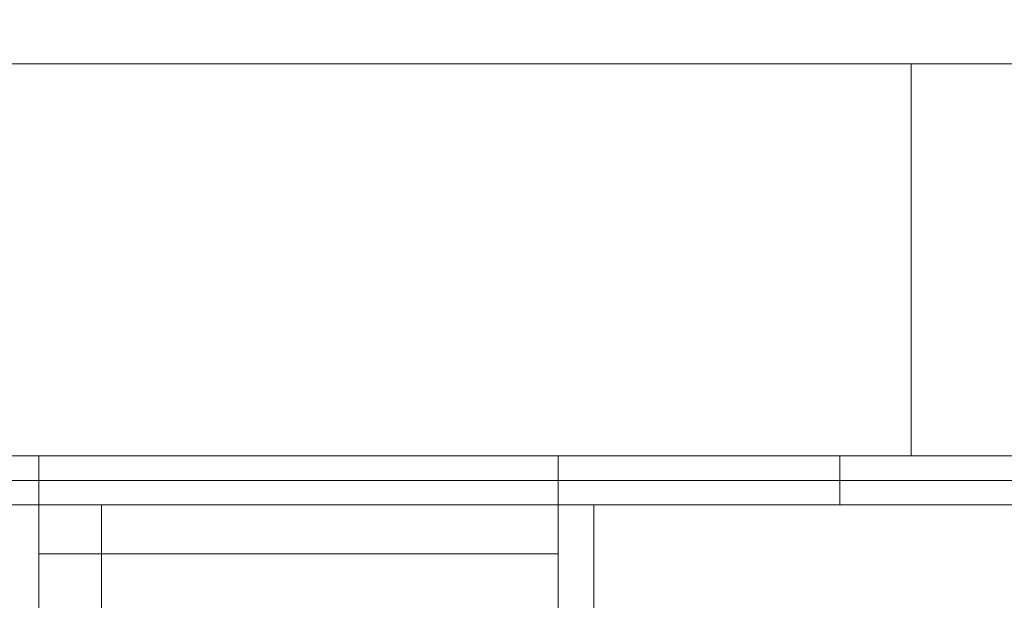
# Model space of a CAD drawing. Units: inches. Extents: x 581.8 to 649.9, y -85.2 to 8.9.
# Drawn here: x 611.3 to 613.8, y -79.5 to -78 of the extents above; entities that cross this region are included whole.
import ezdxf

# ---------------------------------------------------------------- set-up
doc = ezdxf.new("R2010")
doc.units = ezdxf.units.IN
doc.header["$MEASUREMENT"] = 0
doc.layers.add('232-RENDER', color=254, linetype='Continuous', lineweight=9)

msp = doc.modelspace()

# ---------------------------------------------------------------- linework, layer by layer
at = {"layer": '232-RENDER'}
for points in [[(643.1533, -79.125, 61.375), (643.1533, 0, 61.375), (584.6533, 0, 61.375), (584.6533, -79.125, 61.375)], [(584.6533, -79.125), (584.6533, 0), (643.1533, 0), (643.1533, -79.125)], [(586.9653, -78.125, 43.313), (586.9653, -78.125, 15.562), (640.5293, -78.125, 15.562), (640.5293, -78.125, 43.313)], [(640.5293, -78.125, 43.313), (640.5293, -79.125, 43.313), (586.9653, -79.125, 43.313), (586.9653, -78.125, 43.313)], [(586.9653, -78.125, 15.562), (586.9653, -79.125, 15.562), (640.5293, -79.125, 15.562), (640.5293, -78.125, 15.562)], [(613.5283, -78.125, 15.75), (587.1533, -78.125, 15.75), (587.1533, -78.125, 43.125), (613.5283, -78.125, 43.125)], [(613.5283, -79.125, 43.125), (613.5283, -78.125, 43.125), (587.1533, -78.125, 43.125), (587.1533, -79.125, 43.125)], [(587.1533, -79.125, 15.75), (587.1533, -78.125, 15.75), (613.5283, -78.125, 15.75), (613.5283, -79.125, 15.75)], [(613.5283, -79.125, 15.75), (613.5283, -78.125, 15.75), (613.5283, -78.125, 43.125), (613.5283, -79.125, 43.125)], [(643.1533, -79.8389, 54.5), (584.6533, -79.8389, 54.5), (584.6533, -79.1251, 54.5), (643.1533, -79.1251, 54.5)], [(643.1533, -79.1251, 54.5), (584.6533, -79.1251, 54.5), (584.6533, -79.1251, 61.375), (643.1533, -79.1251, 61.375)], [(643.1533, -79.1251, 61.375), (584.6533, -79.1251, 61.375), (584.6533, -85.1406, 61.375), (643.1533, -85.1406, 61.375)], [(587.1533, -79.125, 43.125), (587.1533, -79.125, 15.75), (613.5283, -79.125, 15.75), (613.5283, -79.125, 43.125)], [(623.2783, -79.125, 8), (604.5283, -79.125, 8), (604.5283, -80.3125, 8), (623.2783, -80.3125, 8)], [(623.2783, -79.1875, 2), (604.5283, -79.1875, 2), (604.5283, -79.125, 2), (623.2783, -79.125, 2)], [(623.2783, -79.125, 2), (604.5283, -79.125, 2), (604.5283, -79.125, 8), (623.2783, -79.125, 8)], [(613.346, -79.125, 45.3482), (613.346, -79.125, 43.4032), (610.8363, -79.125, 43.4032), (610.8363, -79.125, 45.3482)], [(610.8363, -79.125, 15.4718), (613.346, -79.125, 15.4718), (613.346, -79.125, 13.5268), (610.8363, -79.125, 13.5268)], [(613.346, -79.125, 43.4032), (613.346, -79.25, 43.4032), (610.8363, -79.25, 43.4032), (610.8363, -79.125, 43.4032)], [(610.8363, -79.125, 45.3482), (610.8363, -79.25, 45.3482), (613.346, -79.25, 45.3482), (613.346, -79.125, 45.3482)], [(613.346, -79.125, 13.5268), (613.346, -79.25, 13.5268), (610.8363, -79.25, 13.5268), (610.8363, -79.125, 13.5268)], [(610.8363, -79.125, 15.4718), (610.8363, -79.25, 15.4718), (613.346, -79.25, 15.4718), (613.346, -79.125, 15.4718)], [(612.6278, -80.5932, 39.1875), (611.3038, -80.5932, 39.1875), (611.3038, -79.125, 39.1875), (612.6278, -79.125, 39.1875)], [(612.6278, -79.125, 39.1875), (611.3038, -79.125, 39.1875), (611.3038, -79.125, 43), (612.6278, -79.125, 43)], [(612.6278, -79.125, 43), (611.3038, -79.125, 43), (611.3038, -79.375, 43), (612.6278, -79.375, 43)], [(612.6278, -79.375, 15.875), (611.3038, -79.375, 15.875), (611.3038, -79.125, 15.875), (612.6278, -79.125, 15.875)], [(612.6278, -79.125, 15.875), (611.3038, -79.125, 15.875), (611.3038, -79.125, 19.6875), (612.6278, -79.125, 19.6875)], [(612.6278, -79.125, 19.6875), (611.3038, -79.125, 19.6875), (611.3038, -80.5932, 19.6875), (612.6278, -80.5932, 19.6875)], [(613.346, -79.125, 45.3482), (613.346, -79.25, 45.3482), (613.346, -79.25, 43.4032), (613.346, -79.125, 43.4032)], [(613.346, -79.125, 15.4718), (613.346, -79.25, 15.4718), (613.346, -79.25, 13.5268), (613.346, -79.125, 13.5268)], [(623.2783, -80.3125, 7.9375), (604.5283, -80.3125, 7.9375), (604.5283, -79.1875, 7.9375), (623.2783, -79.1875, 7.9375)], [(623.2783, -79.1875, 7.9375), (604.5283, -79.1875, 7.9375), (604.5283, -79.1875, 2), (623.2783, -79.1875, 2)], [(623.1533, -79.25, 7.625), (623.1533, -79.188, 7.625), (604.6533, -79.188, 7.625), (604.6533, -79.25, 7.625)], [(604.6533, -79.25, 2.375), (604.6533, -79.188, 2.375), (623.1533, -79.188, 2.375), (623.1533, -79.25, 2.375)], [(623.0283, -79.25, 7.5), (623.0283, -79.1875, 7.5), (604.7783, -79.1875, 7.5), (604.7783, -79.25, 7.5)], [(604.7783, -79.25, 2.5), (604.7783, -79.1875, 2.5), (623.0283, -79.1875, 2.5), (623.0283, -79.25, 2.5)], [(623.0283, -79.25, 2.5), (623.0283, -79.188, 2.5), (604.7783, -79.188, 2.5), (604.7783, -79.25, 2.5)], [(604.7783, -79.25, 7.5), (604.7783, -79.188, 7.5), (623.0283, -79.188, 7.5), (623.0283, -79.25, 7.5)], [(622.9033, -79.25, 2.625), (622.9033, -79.1875, 2.625), (604.9033, -79.1875, 2.625), (604.9033, -79.25, 2.625)], [(604.9033, -79.25, 7.375), (604.9033, -79.1875, 7.375), (622.9033, -79.1875, 7.375), (622.9033, -79.25, 7.375)], [(622.9033, -79.25, 7.375), (622.9033, -79.188, 7.375), (604.9033, -79.188, 7.375), (604.9033, -79.25, 7.375)], [(604.9033, -79.25, 2.625), (604.9033, -79.188, 2.625), (622.9033, -79.188, 2.625), (622.9033, -79.25, 2.625)], [(610.8363, -79.25, 45.3482), (610.8363, -79.25, 43.4032), (613.346, -79.25, 43.4032), (613.346, -79.25, 45.3482)], [(613.346, -79.25, 15.4718), (610.8363, -79.25, 15.4718), (610.8363, -79.25, 13.5268), (613.346, -79.25, 13.5268)], [(611.4638, -79.25, 45.3482), (611.4638, -79.25, 43.4032), (611.4638, -80.01, 44.0861), (611.4638, -80.01, 45.6875)], [(611.4638, -79.25, 13.5268), (611.4638, -80.01, 13.1875), (611.4638, -80.01, 14.7889), (611.4638, -79.25, 15.4718)], [(612.7188, -80.01, 44.0861), (611.4638, -80.01, 44.0861), (611.4638, -79.25, 43.4032), (612.7188, -79.25, 43.4032)], [(612.7188, -79.25, 43.4032), (611.4638, -79.25, 43.4032), (611.4638, -79.25, 45.3482), (612.7188, -79.25, 45.3482)], [(612.7188, -79.25, 45.3482), (611.4638, -79.25, 45.3482), (611.4638, -80.01, 45.6875), (612.7188, -80.01, 45.6875)], [(612.7188, -80.01, 13.1875), (611.4638, -80.01, 13.1875), (611.4638, -79.25, 13.5268), (612.7188, -79.25, 13.5268)], [(612.7188, -79.25, 13.5268), (611.4638, -79.25, 13.5268), (611.4638, -79.25, 15.4718), (612.7188, -79.25, 15.4718)], [(612.7188, -79.25, 15.4718), (611.4638, -79.25, 15.4718), (611.4638, -80.01, 14.7889), (612.7188, -80.01, 14.7889)], [(612.7188, -79.25, 45.3482), (612.7188, -80.01, 45.6875), (612.7188, -80.01, 44.0861), (612.7188, -79.25, 43.4032)], [(612.7188, -79.25, 13.5268), (612.7188, -79.25, 15.4718), (612.7188, -80.01, 14.7889), (612.7188, -80.01, 13.1875)]]:
    msp.add_3dface(points, dxfattribs=at)
for points, invisible_edges in [([(640.5293, -79.125, 43.313), (643.1533, -79.125, 61.375), (584.6533, -79.125, 61.375), (586.9653, -79.125, 43.313)], 5), ([(584.6533, -79.125), (643.1533, -79.125), (640.5293, -79.125, 15.562), (586.9653, -79.125, 15.562)], 10), ([(611.3038, -79.125, 43), (611.3038, -79.125, 39.1875), (611.3038, -79.4278, 42.9312), (611.3038, -79.4106, 42.9383)], 10), ([(611.3038, -79.4278, 42.9312), (611.3038, -79.125, 39.1875), (611.3038, -79.4462, 42.9288)], 3), ([(611.3038, -79.4647, 42.9312), (611.3038, -79.4462, 42.9288), (611.3038, -79.125, 39.1875)], 14), ([(611.3038, -80.7167, 39.2929), (611.3038, -79.4819, 42.9383), (611.3038, -79.4647, 42.9312), (611.3038, -79.125, 39.1875)], 13), ([(611.3038, -79.125, 43), (611.3038, -79.3774, 42.9816), (611.3038, -79.375, 43)], 1), ([(611.3038, -79.3774, 42.9816), (611.3038, -79.125, 43), (611.3038, -79.3845, 42.9644)], 3), ([(611.3038, -79.3959, 42.9496), (611.3038, -79.3845, 42.9644), (611.3038, -79.125, 43)], 14), ([(611.3038, -79.125, 43), (611.3038, -79.4106, 42.9383), (611.3038, -79.3959, 42.9496)], 13), ([(611.3038, -80.5932, 39.1875), (611.3038, -80.7087, 39.2647), (611.3038, -80.7167, 39.2929), (611.3038, -79.125, 39.1875)], 5), ([(611.3038, -79.125, 15.875), (611.3038, -79.375, 15.875), (611.3038, -79.3774, 15.8934)], 12), ([(611.3038, -79.125, 15.875), (611.3038, -79.3774, 15.8934), (611.3038, -79.3845, 15.9106)], 13), ([(611.3038, -79.3845, 15.9106), (611.3038, -79.3959, 15.9254), (611.3038, -79.125, 15.875)], 14), ([(611.3038, -79.125, 15.875), (611.3038, -79.3959, 15.9254), (611.3038, -79.4106, 15.9367)], 13), ([(611.3038, -79.4278, 15.9438), (611.3038, -79.125, 19.6875), (611.3038, -79.125, 15.875), (611.3038, -79.4106, 15.9367)], 5), ([(611.3038, -79.125, 19.6875), (611.3038, -79.4278, 15.9438), (611.3038, -79.4462, 15.9463)], 13), ([(611.3038, -79.4647, 15.9438), (611.3038, -80.7167, 19.5821), (611.3038, -79.125, 19.6875), (611.3038, -79.4462, 15.9463)], 7), ([(611.3038, -80.5932, 19.6875), (611.3038, -79.125, 19.6875), (611.3038, -80.7167, 19.5821), (611.3038, -80.7087, 19.6103)], 10), ([(612.6278, -80.7167, 39.2929), (612.6278, -80.7087, 39.2647), (612.6278, -80.5932, 39.1875), (612.6278, -79.125, 39.1875)], 10), ([(612.6278, -79.4647, 42.9312), (612.6278, -79.4819, 42.9383), (612.6278, -80.7167, 39.2929), (612.6278, -79.125, 39.1875)], 14), ([(612.6278, -79.4462, 42.9288), (612.6278, -79.4647, 42.9312), (612.6278, -79.125, 39.1875)], 14), ([(612.6278, -79.125, 43), (612.6278, -79.4106, 42.9383), (612.6278, -79.4278, 42.9312), (612.6278, -79.125, 39.1875)], 5), ([(612.6278, -79.125, 39.1875), (612.6278, -79.4278, 42.9312), (612.6278, -79.4462, 42.9288)], 13), ([(612.6278, -79.3845, 42.9644), (612.6278, -79.3959, 42.9496), (612.6278, -79.125, 43)], 14), ([(612.6278, -79.3774, 42.9816), (612.6278, -79.125, 43), (612.6278, -79.375, 43)], 1), ([(612.6278, -79.125, 43), (612.6278, -79.3774, 42.9816), (612.6278, -79.3845, 42.9644)], 13), ([(612.6278, -79.3959, 42.9496), (612.6278, -79.4106, 42.9383), (612.6278, -79.125, 43)], 14), ([(612.6278, -80.7167, 19.5821), (612.6278, -79.125, 19.6875), (612.6278, -80.5932, 19.6875), (612.6278, -80.7087, 19.6103)], 5), ([(612.6278, -79.3959, 15.9254), (612.6278, -79.3845, 15.9106), (612.6278, -79.125, 15.875)], 14), ([(612.6278, -79.3774, 15.8934), (612.6278, -79.375, 15.875), (612.6278, -79.125, 15.875)], 12), ([(612.6278, -79.3774, 15.8934), (612.6278, -79.125, 15.875), (612.6278, -79.3845, 15.9106)], 3), ([(612.6278, -79.3959, 15.9254), (612.6278, -79.125, 15.875), (612.6278, -79.4106, 15.9367)], 3), ([(612.6278, -79.4647, 15.9438), (612.6278, -79.4462, 15.9463), (612.6278, -79.125, 19.6875), (612.6278, -80.7167, 19.5821)], 14), ([(612.6278, -79.4278, 15.9438), (612.6278, -79.4106, 15.9367), (612.6278, -79.125, 15.875), (612.6278, -79.125, 19.6875)], 10), ([(612.6278, -79.4278, 15.9438), (612.6278, -79.125, 19.6875), (612.6278, -79.4462, 15.9463)], 3), ([(623.1533, -79.188, 2.375), (604.6533, -79.188, 2.375), (604.7783, -79.188, 2.5), (623.0283, -79.188, 2.5)], 10), ([(604.7783, -79.188, 7.5), (604.6533, -79.188, 7.625), (623.1533, -79.188, 7.625), (623.0283, -79.188, 7.5)], 5), ([(604.9033, -79.1875, 7.375), (604.7783, -79.1875, 7.5), (623.0283, -79.1875, 7.5), (622.9033, -79.1875, 7.375)], 5), ([(623.0283, -79.1875, 2.5), (604.7783, -79.1875, 2.5), (604.9033, -79.1875, 2.625), (622.9033, -79.1875, 2.625)], 10), ([(604.9033, -79.188, 2.625), (606.1533, -79.188, 3.5), (606.6533, -79.188, 3.5), (618.6533, -79.188, 3.75)], 13), ([(618.6533, -79.188, 3.75), (621.4658, -79.188, 3.75), (622.9033, -79.188, 2.625), (604.9033, -79.188, 2.625)], 10), ([(609.8408, -79.188, 6.5625), (609.7276, -79.188, 6.5476), (604.9033, -79.188, 7.375), (622.9033, -79.188, 7.375)], 10), ([(618.6533, -79.188, 3.75), (606.6533, -79.188, 3.5), (606.7057, -79.188, 3.5498)], 13), ([(609.954, -79.188, 5.7024), (618.6533, -79.188, 3.75), (606.7057, -79.188, 3.5498), (606.7453, -79.188, 3.6102)], 11), ([(609.954, -79.188, 6.5476), (609.8408, -79.188, 6.5625), (622.9033, -79.188, 7.375)], 14), ([(610.0595, -79.188, 5.7461), (618.6533, -79.188, 3.75), (609.954, -79.188, 5.7024)], 3), ([(618.6533, -79.188, 6.5), (610.0595, -79.188, 6.5039), (609.954, -79.188, 6.5476), (622.9033, -79.188, 7.375)], 13), ([(610.0595, -79.188, 5.7461), (610.1501, -79.188, 5.8156), (618.6533, -79.188, 3.75)], 14), ([(618.6533, -79.188, 6.5), (610.1501, -79.188, 6.4344), (610.0595, -79.188, 6.5039)], 13), ([(610.1501, -79.188, 5.8156), (610.2197, -79.188, 5.9062), (618.6533, -79.188, 3.75)], 14), ([(618.6533, -79.188, 6.5), (610.2197, -79.188, 6.3438), (610.1501, -79.188, 6.4344)], 13), ([(618.6533, -79.188, 3.75), (610.2197, -79.188, 5.9062), (610.2634, -79.188, 6.0118), (618.6533, -79.188, 6.5)], 5), ([(610.2634, -79.188, 6.2382), (610.2197, -79.188, 6.3438), (618.6533, -79.188, 6.5)], 14), ([(610.2783, -79.188, 6.125), (610.2634, -79.188, 6.2382), (618.6533, -79.188, 6.5)], 14), ([(610.2634, -79.188, 6.0118), (610.2783, -79.188, 6.125), (618.6533, -79.188, 6.5)], 14), ([(623.1533, -79.25, 7.625), (604.6533, -79.25, 7.625), (604.7783, -79.25, 7.5), (623.0283, -79.25, 7.5)], 10), ([(604.7783, -79.25, 2.5), (604.6533, -79.25, 2.375), (623.1533, -79.25, 2.375), (623.0283, -79.25, 2.5)], 5), ([(622.9033, -79.25, 7.375), (623.0283, -79.25, 7.5), (604.7783, -79.25, 7.5), (604.9033, -79.25, 7.375)], 5), ([(604.7783, -79.25, 2.5), (623.0283, -79.25, 2.5), (622.9033, -79.25, 2.625), (604.9033, -79.25, 2.625)], 10), ([(604.9033, -79.25, 7.375), (609.7276, -79.25, 6.5476), (609.8408, -79.25, 6.5625), (622.9033, -79.25, 7.375)], 5), ([(606.6533, -79.25, 3.5), (606.1533, -79.25, 3.5), (604.9033, -79.25, 2.625), (618.6533, -79.25, 3.75)], 14), ([(622.9033, -79.25, 2.625), (621.4658, -79.25, 3.75), (618.6533, -79.25, 3.75), (604.9033, -79.25, 2.625)], 5), ([(606.7057, -79.25, 3.5498), (606.6533, -79.25, 3.5), (618.6533, -79.25, 3.75)], 14), ([(618.6533, -79.25, 3.75), (610.0595, -79.25, 5.7461), (609.954, -79.25, 5.7024), (606.7057, -79.25, 3.5498)], 13), ([(609.954, -79.25, 6.5476), (618.6533, -79.25, 6.5), (622.9033, -79.25, 7.375), (609.8408, -79.25, 6.5625)], 7), ([(618.6533, -79.25, 6.5), (609.954, -79.25, 6.5476), (610.0595, -79.25, 6.5039)], 13), ([(610.1501, -79.25, 6.4344), (618.6533, -79.25, 6.5), (610.0595, -79.25, 6.5039)], 3), ([(610.1501, -79.25, 5.8156), (610.0595, -79.25, 5.7461), (618.6533, -79.25, 3.75)], 14), ([(610.1501, -79.25, 6.4344), (610.2197, -79.25, 6.3438), (618.6533, -79.25, 6.5)], 14), ([(610.2197, -79.25, 5.9062), (610.1501, -79.25, 5.8156), (618.6533, -79.25, 3.75)], 14), ([(610.2197, -79.25, 6.3438), (610.2634, -79.25, 6.2382), (618.6533, -79.25, 6.5)], 14), ([(618.6533, -79.25, 3.75), (610.2634, -79.25, 6.0118), (610.2197, -79.25, 5.9062)], 13), ([(618.6533, -79.25, 6.5), (610.2783, -79.25, 6.125), (610.2634, -79.25, 6.0118), (618.6533, -79.25, 3.75)], 5), ([(610.2634, -79.25, 6.2382), (610.2783, -79.25, 6.125), (618.6533, -79.25, 6.5)], 14), ([(612.6278, -79.3774, 42.9816), (612.6278, -79.375, 43), (611.3038, -79.375, 43), (611.3038, -79.3774, 42.9816)], 8), ([(612.6278, -79.3774, 15.8934), (611.3038, -79.3774, 15.8934), (611.3038, -79.375, 15.875), (612.6278, -79.375, 15.875)], 1), ([(612.6278, -79.3845, 42.9644), (612.6278, -79.3774, 42.9816), (611.3038, -79.3774, 42.9816), (611.3038, -79.3845, 42.9644)], 10), ([(611.3038, -79.3774, 15.8934), (612.6278, -79.3774, 15.8934), (612.6278, -79.3845, 15.9106), (611.3038, -79.3845, 15.9106)], 5), ([(612.6278, -79.3959, 42.9496), (612.6278, -79.3845, 42.9644), (611.3038, -79.3845, 42.9644), (611.3038, -79.3959, 42.9496)], 10), ([(611.3038, -79.3845, 15.9106), (612.6278, -79.3845, 15.9106), (612.6278, -79.3959, 15.9254), (611.3038, -79.3959, 15.9254)], 5), ([(612.6278, -79.4106, 42.9383), (612.6278, -79.3959, 42.9496), (611.3038, -79.3959, 42.9496), (611.3038, -79.4106, 42.9383)], 10), ([(611.3038, -79.3959, 15.9254), (612.6278, -79.3959, 15.9254), (612.6278, -79.4106, 15.9367), (611.3038, -79.4106, 15.9367)], 5), ([(612.6278, -79.4278, 42.9312), (612.6278, -79.4106, 42.9383), (611.3038, -79.4106, 42.9383), (611.3038, -79.4278, 42.9312)], 10), ([(611.3038, -79.4106, 15.9367), (612.6278, -79.4106, 15.9367), (612.6278, -79.4278, 15.9438), (611.3038, -79.4278, 15.9438)], 5), ([(611.3038, -79.4278, 42.9312), (611.3038, -79.4462, 42.9288), (612.6278, -79.4462, 42.9288), (612.6278, -79.4278, 42.9312)], 10), ([(611.3038, -79.4278, 15.9438), (612.6278, -79.4278, 15.9438), (612.6278, -79.4462, 15.9463), (611.3038, -79.4462, 15.9463)], 5), ([(611.3038, -79.4462, 42.9288), (611.3038, -79.4647, 42.9312), (612.6278, -79.4647, 42.9312), (612.6278, -79.4462, 42.9288)], 10), ([(612.6278, -79.4647, 15.9438), (611.3038, -79.4647, 15.9438), (611.3038, -79.4462, 15.9463), (612.6278, -79.4462, 15.9463)], 5), ([(611.3038, -79.4819, 15.9367), (611.3038, -80.7167, 19.5821), (611.3038, -79.4647, 15.9438)], 3), ([(612.6278, -79.4819, 42.9383), (612.6278, -79.4647, 42.9312), (611.3038, -79.4647, 42.9312), (611.3038, -79.4819, 42.9383)], 10), ([(611.3038, -79.4647, 15.9438), (612.6278, -79.4647, 15.9438), (612.6278, -79.4819, 15.9367), (611.3038, -79.4819, 15.9367)], 5), ([(612.6278, -80.7167, 19.5821), (612.6278, -79.4819, 15.9367), (612.6278, -79.4647, 15.9438)], 13), ([(611.3038, -79.4819, 42.9383), (611.3038, -80.7167, 39.2929), (611.3038, -79.4966, 42.9496)], 3), ([(611.3038, -79.4819, 15.9367), (611.3038, -79.4966, 15.9254), (611.3038, -80.7167, 19.5821)], 14), ([(611.3038, -79.4966, 42.9496), (612.6278, -79.4966, 42.9496), (612.6278, -79.4819, 42.9383), (611.3038, -79.4819, 42.9383)], 5), ([(611.3038, -79.4819, 15.9367), (612.6278, -79.4819, 15.9367), (612.6278, -79.4966, 15.9254), (611.3038, -79.4966, 15.9254)], 5), ([(612.6278, -79.4966, 42.9496), (612.6278, -80.7167, 39.2929), (612.6278, -79.4819, 42.9383)], 3), ([(612.6278, -79.4819, 15.9367), (612.6278, -80.7167, 19.5821), (612.6278, -79.4966, 15.9254)], 3)]:
    msp.add_3dface(points, dxfattribs=dict(at, invisible_edges=invisible_edges))

doc.saveas('drawing.dxf')
